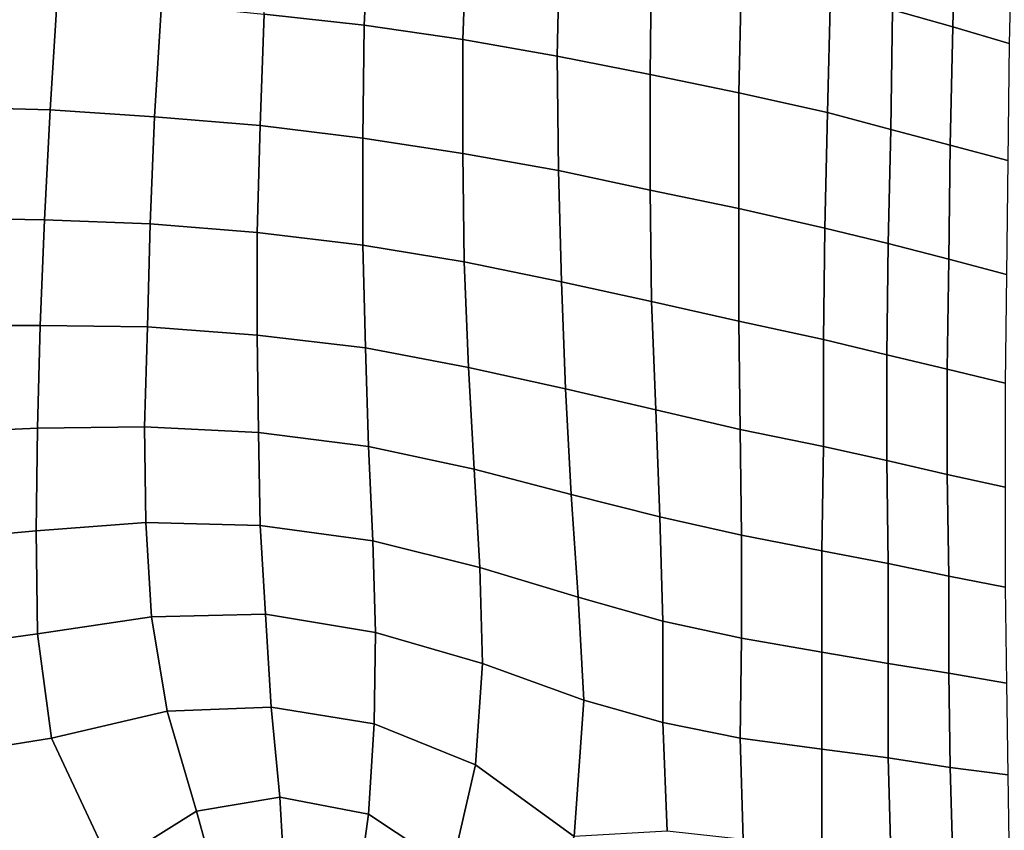
# Model space of a CAD drawing. Extents: x -0.003 to 0.532, y -0.184 to 0.182.
# Drawn here: x 0.046 to 0.116, y 0.014 to 0.072 of the extents above; entities that cross this region are included whole.
import ezdxf

# ---------------------------------------------------------------- set-up
doc = ezdxf.new("R2010")
doc.units = 0
doc.layers.add('PORCELAIN_1', color=7, linetype='CONTINUOUS')

msp = doc.modelspace()

# ---------------------------------------------------------------- linework, layer by layer
at = {"layer": 'PORCELAIN_1'}
for points in [[(0.1127, 0.08, 0.3028), (0.1125, 0.0711, 0.3028), (0.1082, 0.0723, 0.3029), (0.1085, 0.0812, 0.3029)], [(0.0707, 0.0712, 0.3037), (0.0636, 0.072, 0.3038), (0.064, 0.0803, 0.3038), (0.0711, 0.0795, 0.3036)], [(0.1125, 0.0711, 0.3028), (0.1127, 0.08, 0.3028), (0.1167, 0.0788, 0.3026), (0.1165, 0.0699, 0.3026)], [(0.078, 0.0786, 0.3035), (0.0777, 0.0702, 0.3036), (0.0707, 0.0712, 0.3037), (0.0711, 0.0795, 0.3036)], [(0.0844, 0.069, 0.3034), (0.0777, 0.0702, 0.3036), (0.078, 0.0786, 0.3035), (0.0846, 0.0775, 0.3034)], [(0.0911, 0.0763, 0.3033), (0.091, 0.0677, 0.3033), (0.0844, 0.069, 0.3034), (0.0846, 0.0775, 0.3034)], [(0.0973, 0.0664, 0.3032), (0.091, 0.0677, 0.3033), (0.0911, 0.0763, 0.3033), (0.0975, 0.0749, 0.3032)], [(0.1038, 0.0735, 0.3031), (0.1036, 0.065, 0.3031), (0.0973, 0.0664, 0.3032), (0.0975, 0.0749, 0.3032)], [(0.1081, 0.0638, 0.3029), (0.1036, 0.065, 0.3031), (0.1038, 0.0735, 0.3031), (0.1082, 0.0723, 0.3029)], [(0.0489, 0.0731, 0.304), (0.0484, 0.0652, 0.3041), (0.0414, 0.0654, 0.3042), (0.0419, 0.0733, 0.3041)], [(0.0558, 0.0647, 0.304), (0.0484, 0.0652, 0.3041), (0.0489, 0.0731, 0.304), (0.0563, 0.0727, 0.3039)], [(0.0636, 0.072, 0.3038), (0.0633, 0.0641, 0.3039), (0.0558, 0.0647, 0.304), (0.0563, 0.0727, 0.3039)], [(0.1125, 0.0711, 0.3028), (0.1123, 0.0627, 0.3027), (0.1081, 0.0638, 0.3029), (0.1082, 0.0723, 0.3029)], [(0.0706, 0.0632, 0.3037), (0.0633, 0.0641, 0.3039), (0.0636, 0.072, 0.3038), (0.0707, 0.0712, 0.3037)], [(0.0777, 0.0702, 0.3036), (0.0777, 0.0621, 0.3036), (0.0706, 0.0632, 0.3037), (0.0707, 0.0712, 0.3037)], [(0.1164, 0.0616, 0.3026), (0.1123, 0.0627, 0.3027), (0.1125, 0.0711, 0.3028), (0.1165, 0.0699, 0.3026)], [(0.0845, 0.0609, 0.3035), (0.0777, 0.0621, 0.3036), (0.0777, 0.0702, 0.3036), (0.0844, 0.069, 0.3034)], [(0.091, 0.0677, 0.3033), (0.091, 0.0595, 0.3033), (0.0845, 0.0609, 0.3035), (0.0844, 0.069, 0.3034)], [(0.0973, 0.0582, 0.3032), (0.091, 0.0595, 0.3033), (0.091, 0.0677, 0.3033), (0.0973, 0.0664, 0.3032)], [(0.1036, 0.065, 0.3031), (0.1034, 0.0568, 0.3031), (0.0973, 0.0582, 0.3032), (0.0973, 0.0664, 0.3032)], [(0.0484, 0.0652, 0.3041), (0.048, 0.0574, 0.3042), (0.041, 0.0575, 0.3043), (0.0414, 0.0654, 0.3042)], [(0.0555, 0.0571, 0.304), (0.048, 0.0574, 0.3042), (0.0484, 0.0652, 0.3041), (0.0558, 0.0647, 0.304)], [(0.0633, 0.0641, 0.3039), (0.0631, 0.0565, 0.3039), (0.0555, 0.0571, 0.304), (0.0558, 0.0647, 0.304)], [(0.1079, 0.0557, 0.3029), (0.1034, 0.0568, 0.3031), (0.1036, 0.065, 0.3031), (0.1081, 0.0638, 0.3029)], [(0.0706, 0.0556, 0.3038), (0.0631, 0.0565, 0.3039), (0.0633, 0.0641, 0.3039), (0.0706, 0.0632, 0.3037)], [(0.1123, 0.0627, 0.3027), (0.1122, 0.0546, 0.3027), (0.1079, 0.0557, 0.3029), (0.1081, 0.0638, 0.3029)], [(0.0777, 0.0621, 0.3036), (0.0778, 0.0544, 0.3036), (0.0706, 0.0556, 0.3038), (0.0706, 0.0632, 0.3037)], [(0.1163, 0.0535, 0.3026), (0.1122, 0.0546, 0.3027), (0.1123, 0.0627, 0.3027), (0.1164, 0.0616, 0.3026)], [(0.0847, 0.053, 0.3035), (0.0778, 0.0544, 0.3036), (0.0777, 0.0621, 0.3036), (0.0845, 0.0609, 0.3035)], [(0.091, 0.0595, 0.3033), (0.0911, 0.0516, 0.3033), (0.0847, 0.053, 0.3035), (0.0845, 0.0609, 0.3035)], [(0.0973, 0.0502, 0.3032), (0.0911, 0.0516, 0.3033), (0.091, 0.0595, 0.3033), (0.0973, 0.0582, 0.3032)], [(0.1034, 0.0568, 0.3031), (0.1033, 0.0489, 0.3031), (0.0973, 0.0502, 0.3032), (0.0973, 0.0582, 0.3032)], [(0.0407, 0.0499, 0.3043), (0.041, 0.0575, 0.3043), (0.048, 0.0574, 0.3042), (0.0477, 0.0499, 0.3042)], [(0.0553, 0.0498, 0.3041), (0.0477, 0.0499, 0.3042), (0.048, 0.0574, 0.3042), (0.0555, 0.0571, 0.304)], [(0.0631, 0.0565, 0.3039), (0.0631, 0.0492, 0.304), (0.0553, 0.0498, 0.3041), (0.0555, 0.0571, 0.304)], [(0.1078, 0.0478, 0.3029), (0.1033, 0.0489, 0.3031), (0.1034, 0.0568, 0.3031), (0.1079, 0.0557, 0.3029)], [(0.0708, 0.0483, 0.3038), (0.0631, 0.0492, 0.304), (0.0631, 0.0565, 0.3039), (0.0706, 0.0556, 0.3038)], [(0.0778, 0.0544, 0.3036), (0.0781, 0.0469, 0.3036), (0.0708, 0.0483, 0.3038), (0.0706, 0.0556, 0.3038)], [(0.1122, 0.0546, 0.3027), (0.1121, 0.0468, 0.3027), (0.1078, 0.0478, 0.3029), (0.1079, 0.0557, 0.3029)], [(0.1162, 0.0458, 0.3026), (0.1121, 0.0468, 0.3027), (0.1122, 0.0546, 0.3027), (0.1163, 0.0535, 0.3026)], [(0.085, 0.0454, 0.3035), (0.0781, 0.0469, 0.3036), (0.0778, 0.0544, 0.3036), (0.0847, 0.053, 0.3035)], [(0.0911, 0.0516, 0.3033), (0.0914, 0.0439, 0.3033), (0.085, 0.0454, 0.3035), (0.0847, 0.053, 0.3035)], [(0.0974, 0.0425, 0.3032), (0.0914, 0.0439, 0.3033), (0.0911, 0.0516, 0.3033), (0.0973, 0.0502, 0.3032)], [(0.0475, 0.0426, 0.3043), (0.0406, 0.0423, 0.3044), (0.0407, 0.0499, 0.3043), (0.0477, 0.0499, 0.3042)], [(0.0553, 0.0498, 0.3041), (0.0551, 0.0427, 0.3041), (0.0475, 0.0426, 0.3043), (0.0477, 0.0499, 0.3042)], [(0.0551, 0.0427, 0.3041), (0.0553, 0.0498, 0.3041), (0.0631, 0.0492, 0.304), (0.0632, 0.0423, 0.304)], [(0.1033, 0.0489, 0.3031), (0.1033, 0.0413, 0.3031), (0.0974, 0.0425, 0.3032), (0.0973, 0.0502, 0.3032)], [(0.071, 0.0413, 0.3038), (0.0632, 0.0423, 0.304), (0.0631, 0.0492, 0.304), (0.0708, 0.0483, 0.3038)], [(0.0781, 0.0469, 0.3036), (0.0785, 0.0397, 0.3037), (0.071, 0.0413, 0.3038), (0.0708, 0.0483, 0.3038)], [(0.1078, 0.0403, 0.3029), (0.1033, 0.0413, 0.3031), (0.1033, 0.0489, 0.3031), (0.1078, 0.0478, 0.3029)], [(0.1121, 0.0468, 0.3027), (0.1121, 0.0393, 0.3027), (0.1078, 0.0403, 0.3029), (0.1078, 0.0478, 0.3029)], [(0.0854, 0.0379, 0.3035), (0.0785, 0.0397, 0.3037), (0.0781, 0.0469, 0.3036), (0.085, 0.0454, 0.3035)], [(0.1162, 0.0384, 0.3026), (0.1121, 0.0393, 0.3027), (0.1121, 0.0468, 0.3027), (0.1162, 0.0458, 0.3026)], [(0.0914, 0.0439, 0.3033), (0.0917, 0.0363, 0.3033), (0.0854, 0.0379, 0.3035), (0.085, 0.0454, 0.3035)], [(0.0975, 0.035, 0.3032), (0.0917, 0.0363, 0.3033), (0.0914, 0.0439, 0.3033), (0.0974, 0.0425, 0.3032)], [(0.0474, 0.0353, 0.3043), (0.0475, 0.0426, 0.3043), (0.0551, 0.0427, 0.3041), (0.0552, 0.0359, 0.3042)], [(0.0633, 0.0357, 0.304), (0.0552, 0.0359, 0.3042), (0.0551, 0.0427, 0.3041), (0.0632, 0.0423, 0.304)], [(0.0475, 0.0426, 0.3043), (0.0474, 0.0353, 0.3043), (0.0406, 0.0347, 0.3044), (0.0406, 0.0423, 0.3044)], [(0.071, 0.0413, 0.3038), (0.0713, 0.0346, 0.3039), (0.0633, 0.0357, 0.304), (0.0632, 0.0423, 0.304)], [(0.1033, 0.0413, 0.3031), (0.1032, 0.0339, 0.3031), (0.0975, 0.035, 0.3032), (0.0974, 0.0425, 0.3032)], [(0.0713, 0.0346, 0.3039), (0.071, 0.0413, 0.3038), (0.0785, 0.0397, 0.3037), (0.0789, 0.0327, 0.3037)], [(0.1079, 0.033, 0.3029), (0.1032, 0.0339, 0.3031), (0.1033, 0.0413, 0.3031), (0.1078, 0.0403, 0.3029)], [(0.1121, 0.0393, 0.3027), (0.1122, 0.0321, 0.3027), (0.1079, 0.033, 0.3029), (0.1078, 0.0403, 0.3029)], [(0.0859, 0.0306, 0.3035), (0.0789, 0.0327, 0.3037), (0.0785, 0.0397, 0.3037), (0.0854, 0.0379, 0.3035)], [(0.1162, 0.0313, 0.3025), (0.1122, 0.0321, 0.3027), (0.1121, 0.0393, 0.3027), (0.1162, 0.0384, 0.3026)], [(0.0917, 0.0363, 0.3033), (0.0919, 0.0289, 0.3034), (0.0859, 0.0306, 0.3035), (0.0854, 0.0379, 0.3035)], [(0.0556, 0.0292, 0.3042), (0.0475, 0.028, 0.3044), (0.0474, 0.0353, 0.3043), (0.0552, 0.0359, 0.3042)], [(0.0633, 0.0357, 0.304), (0.0637, 0.0294, 0.3041), (0.0556, 0.0292, 0.3042), (0.0552, 0.0359, 0.3042)], [(0.0637, 0.0294, 0.3041), (0.0633, 0.0357, 0.304), (0.0713, 0.0346, 0.3039), (0.0715, 0.0281, 0.3039)], [(0.0975, 0.0277, 0.3032), (0.0919, 0.0289, 0.3034), (0.0917, 0.0363, 0.3033), (0.0975, 0.035, 0.3032)], [(0.041, 0.0271, 0.3045), (0.0406, 0.0347, 0.3044), (0.0474, 0.0353, 0.3043), (0.0475, 0.028, 0.3044)], [(0.1032, 0.0339, 0.3031), (0.1032, 0.0267, 0.3031), (0.0975, 0.0277, 0.3032), (0.0975, 0.035, 0.3032)], [(0.0791, 0.0259, 0.3037), (0.0715, 0.0281, 0.3039), (0.0713, 0.0346, 0.3039), (0.0789, 0.0327, 0.3037)], [(0.1079, 0.0259, 0.3029), (0.1032, 0.0267, 0.3031), (0.1032, 0.0339, 0.3031), (0.1079, 0.033, 0.3029)], [(0.1122, 0.0321, 0.3027), (0.1122, 0.0252, 0.3027), (0.1079, 0.0259, 0.3029), (0.1079, 0.033, 0.3029)], [(0.0863, 0.0233, 0.3035), (0.0791, 0.0259, 0.3037), (0.0789, 0.0327, 0.3037), (0.0859, 0.0306, 0.3035)], [(0.1163, 0.0245, 0.3025), (0.1122, 0.0252, 0.3027), (0.1122, 0.0321, 0.3027), (0.1162, 0.0313, 0.3025)], [(0.0919, 0.0289, 0.3034), (0.0919, 0.0217, 0.3034), (0.0863, 0.0233, 0.3035), (0.0859, 0.0306, 0.3035)], [(0.0637, 0.0294, 0.3041), (0.0641, 0.0228, 0.3041), (0.0567, 0.0225, 0.3043), (0.0556, 0.0292, 0.3042)], [(0.0714, 0.0216, 0.3039), (0.0641, 0.0228, 0.3041), (0.0637, 0.0294, 0.3041), (0.0715, 0.0281, 0.3039)], [(0.0567, 0.0225, 0.3043), (0.0485, 0.0206, 0.3044), (0.0475, 0.028, 0.3044), (0.0556, 0.0292, 0.3042)], [(0.0974, 0.0206, 0.3032), (0.0919, 0.0217, 0.3034), (0.0919, 0.0289, 0.3034), (0.0975, 0.0277, 0.3032)], [(0.0485, 0.0206, 0.3044), (0.0417, 0.0195, 0.3045), (0.041, 0.0271, 0.3045), (0.0475, 0.028, 0.3044)], [(0.0791, 0.0259, 0.3037), (0.0786, 0.0187, 0.3038), (0.0714, 0.0216, 0.3039), (0.0715, 0.0281, 0.3039)], [(0.1032, 0.0267, 0.3031), (0.1032, 0.0198, 0.3031), (0.0974, 0.0206, 0.3032), (0.0975, 0.0277, 0.3032)], [(0.1079, 0.0192, 0.3029), (0.1032, 0.0198, 0.3031), (0.1032, 0.0267, 0.3031), (0.1079, 0.0259, 0.3029)], [(0.0786, 0.0187, 0.3038), (0.0791, 0.0259, 0.3037), (0.0863, 0.0233, 0.3035), (0.0856, 0.0136, 0.3036)], [(0.1122, 0.0252, 0.3027), (0.1123, 0.0185, 0.3027), (0.1079, 0.0192, 0.3029), (0.1079, 0.0259, 0.3029)], [(0.1164, 0.018, 0.3025), (0.1123, 0.0185, 0.3027), (0.1122, 0.0252, 0.3027), (0.1163, 0.0245, 0.3025)], [(0.0863, 0.0233, 0.3035), (0.0919, 0.0217, 0.3034), (0.0922, 0.014, 0.3034), (0.0856, 0.0136, 0.3036)], [(0.0588, 0.0154, 0.3043), (0.0527, 0.0116, 0.3044), (0.0485, 0.0206, 0.3044), (0.0567, 0.0225, 0.3043)], [(0.0641, 0.0228, 0.3041), (0.0647, 0.0164, 0.3041), (0.0588, 0.0154, 0.3043), (0.0567, 0.0225, 0.3043)], [(0.071, 0.0152, 0.304), (0.0647, 0.0164, 0.3041), (0.0641, 0.0228, 0.3041), (0.0714, 0.0216, 0.3039)], [(0.0976, 0.0134, 0.3032), (0.0922, 0.014, 0.3034), (0.0919, 0.0217, 0.3034), (0.0974, 0.0206, 0.3032)], [(0.0786, 0.0187, 0.3038), (0.0769, 0.0113, 0.3039), (0.071, 0.0152, 0.304), (0.0714, 0.0216, 0.3039)], [(0.0429, 0.0127, 0.3045), (0.0417, 0.0195, 0.3045), (0.0485, 0.0206, 0.3044), (0.0527, 0.0116, 0.3044)], [(0.1032, 0.0198, 0.3031), (0.1032, 0.013, 0.3031), (0.0976, 0.0134, 0.3032), (0.0974, 0.0206, 0.3032)], [(0.1081, 0.0124, 0.3029), (0.1032, 0.013, 0.3031), (0.1032, 0.0198, 0.3031), (0.1079, 0.0192, 0.3029)], [(0.1123, 0.0185, 0.3027), (0.1125, 0.0119, 0.3027), (0.1081, 0.0124, 0.3029), (0.1079, 0.0192, 0.3029)], [(0.0807, 0.0055, 0.3038), (0.0769, 0.0113, 0.3039), (0.0786, 0.0187, 0.3038), (0.0856, 0.0136, 0.3036)], [(0.1165, 0.0116, 0.3025), (0.1125, 0.0119, 0.3027), (0.1123, 0.0185, 0.3027), (0.1164, 0.018, 0.3025)], [(0.0647, 0.0164, 0.3041), (0.0652, 0.0078, 0.3041), (0.061, 0.0074, 0.3042), (0.0588, 0.0154, 0.3043)], [(0.0699, 0.0071, 0.304), (0.0652, 0.0078, 0.3041), (0.0647, 0.0164, 0.3041), (0.071, 0.0152, 0.304)], [(0.061, 0.0074, 0.3042), (0.0575, 0.0062, 0.3043), (0.0527, 0.0116, 0.3044), (0.0588, 0.0154, 0.3043)], [(0.0769, 0.0113, 0.3039), (0.0747, 0.0046, 0.3039), (0.0699, 0.0071, 0.304), (0.071, 0.0152, 0.304)]]:
    msp.add_3dface(points, dxfattribs=at)

doc.saveas('drawing.dxf')
